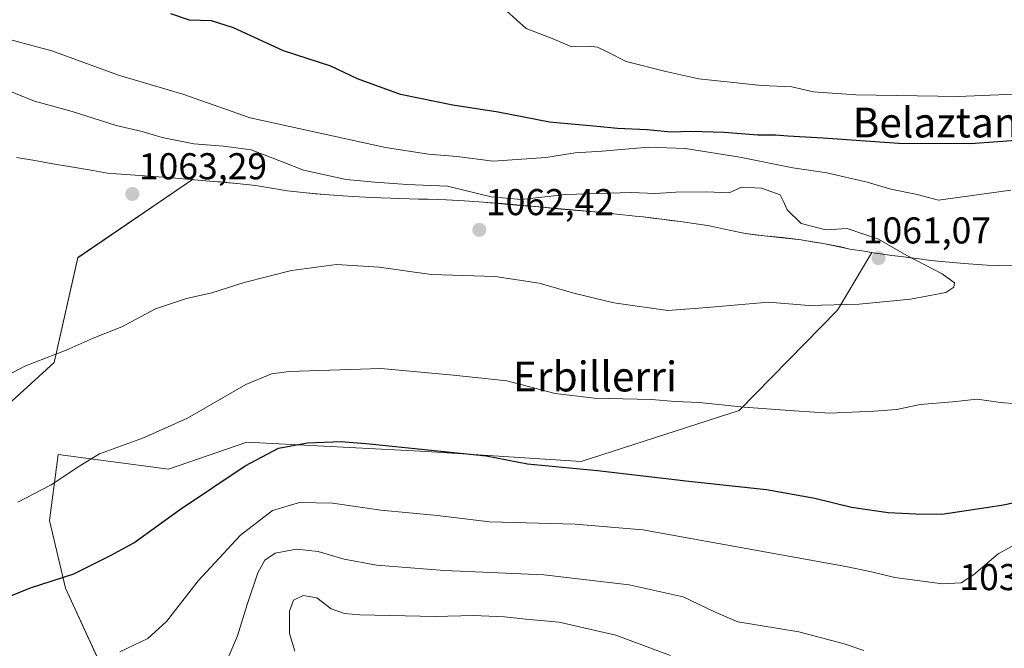
# Model space of a CAD drawing. Units: metres. Extents: x 579848 to 583290, y 4754344 to 4756698.
# Drawn here: x 581135 to 581400, y 4756279 to 4756448 of the extents above; entities that cross this region are included whole.
import ezdxf
from ezdxf.enums import TextEntityAlignment as Align

# ---------------------------------------------------------------- set-up
doc = ezdxf.new("R2010")
doc.units = ezdxf.units.M
doc.header["$MEASUREMENT"] = 0
for name, color, linetype, lineweight in [('Arbolado forestal CxS', 92, 'Continuous', 0), ('Carátula', 7, 'Continuous', 5), ('Curva de nivel maestra', 36, 'Continuous', 30), ('Curva de nivel normal', 36, 'Continuous', 0), ('Municipio', 9, 'Continuous', 13), ('Municipio CxS', 142, 'Continuous', 0), ('Pastizal CxS', 92, 'Continuous', 0), ('Punto de cota en terreno', 7, 'Continuous', 0), ('Rótulo de punto de cota en terreno', 19, 'Continuous', 0), ('Texto cartográfico', 19, 'Continuous', 0)]:
    doc.layers.add(name, color=color, linetype=linetype, lineweight=lineweight)
doc.styles.add('Arial', font='txt', dxfattribs={"height": 0.2})

# ---------------------------------------------------------------- blocks, each defined once
blk = doc.blocks.new('*U150')
at = {"layer": 'Arbolado forestal CxS', "color": 92, "linetype": 'Continuous', "lineweight": 0}
blk.add_polyline3d([(581168.0837, 4756251.1789, 1039.3332), (581147.7479, 4756295.4831, 1048.2113), (581143.3905, 4756313.6405, 1052.211), (581145.7555, 4756331.3859, 1055.249), (581175.3477, 4756327.4393, 1051.5789), (581196.4107, 4756334.7019, 1050.1671), (581244.6981, 4756332.1731, 1048.8328), (581286.2141, 4756329.4685, 1049.4106), (581328.6731, 4756343.1965, 1054.1268), (581355.1305, 4756370.1273, 1059.2619), (581364.3447, 4756385.5965, 1060.9923), (581362.2377, 4756385.9203, 1061.1537), (581358.3875, 4756386.4903, 1061.219), (581355.9877, 4756387.0503, 1061.2616), (581351.2277, 4756388.0001, 1061.1758), (581345.7779, 4756388.9005, 1061.0235), (581345.2977, 4756388.9705, 1061.0261), (581340.3377, 4756389.5503, 1061.1367), (581335.3579, 4756390.0305, 1061.3085), (581330.3977, 4756390.6705, 1061.5161), (581326.0179, 4756391.5707, 1061.7622), (581321.1279, 4756392.6107, 1062.0738), (581317.7781, 4756393.1609, 1062.2594), (581312.8379, 4756393.8909, 1062.1669), (581307.8677, 4756394.5311, 1062.151), (581302.9081, 4756395.1211, 1062.0992), (581300.7781, 4756395.3609, 1062.0501), (581295.8081, 4756395.8913, 1062.0539), (581290.8281, 4756396.3713, 1062.1848), (581285.8479, 4756396.8215, 1062.0749), (581280.8781, 4756397.2613, 1061.9669), (581275.8879, 4756397.6917, 1061.8976), (581274.8381, 4756397.7915, 1061.8707), (581269.8581, 4756398.2417, 1061.7136), (581264.8783, 4756398.6819, 1061.6818), (581259.8877, 4756399.0819, 1061.8799), (581254.9083, 4756399.4319, 1062.1425), (581250.0183, 4756399.6719, 1062.3034), (581245.0181, 4756399.8521, 1062.4254), (581240.0181, 4756399.9921, 1062.5381), (581235.0179, 4756400.1421, 1062.5886), (581230.0183, 4756400.3225, 1062.5026), (581225.0279, 4756400.5827, 1062.2881), (581222.3083, 4756400.7623, 1062.1608), (581217.3281, 4756401.1427, 1062.0081), (581212.3383, 4756401.5827, 1061.8727), (581207.3685, 4756402.1029, 1061.9025), (581198.7585, 4756403.5729, 1062.0357), (581194.6583, 4756403.9829, 1062.1043), (581189.2785, 4756404.4931, 1062.2945), (581187.3385, 4756404.6629, 1062.3806), (581182.3585, 4756405.1133, 1062.5211), (581181.9671, 4756405.1465, 1062.5323), (581181.8129, 4756405.1595, 1062.5367), (581151.0191, 4756384.1841, 1061.9721), (581144.6579, 4756356.0845, 1059.0064), (581129.1795, 4756342.0211, 1058.6665)], dxfattribs=at)
blk = doc.blocks.new('*U162')
at = {"layer": 'Curva de nivel normal', "color": 36, "linetype": 'Continuous', "lineweight": 0}
blk.add_polyline3d([(581132.18, 4756352.61, 1060), (581136.76, 4756355.04, 1060), (581147.86, 4756359.38, 1060), (581155.13, 4756362.61, 1060), (581162.88, 4756365.58, 1060), (581171.86, 4756370.43, 1060), (581180.22, 4756373.26, 1060), (581187, 4756374.74, 1060), (581195.68, 4756377.48, 1060), (581208.38, 4756380.75, 1060), (581220.5, 4756382.35, 1060), (581231.97, 4756381.61, 1060), (581245.9, 4756379.67, 1060), (581263.12, 4756379.13, 1060), (581274.95, 4756377.38, 1060), (581284.26, 4756374.61, 1060), (581295.04, 4756372.09, 1060), (581309.54, 4756370.01, 1060), (581320.04, 4756370.79, 1060), (581336.55, 4756372.23, 1060), (581347.35, 4756371.37, 1060), (581360.92, 4756371.69, 1060), (581374.72, 4756373.07, 1060), (581384.22, 4756374.8, 1060), (581386.38, 4756376.25, 1060), (581386.52, 4756377.43, 1060), (581383.18, 4756379.86, 1060), (581373.76, 4756384.78, 1060), (581366.13, 4756389.15, 1060), (581357.69, 4756392.04, 1060), (581351.95, 4756391.64, 1060), (581345.32, 4756393.33, 1060), (581341.61, 4756396.98, 1060), (581340.68, 4756399.11, 1060), (581339.68, 4756401.05, 1060), (581334.68, 4756402.81, 1060), (581329.34, 4756403.12, 1060), (581326, 4756401.6, 1060), (581320, 4756401.89, 1060), (581311.67, 4756401.79, 1060), (581306.16, 4756401.41, 1060), (581299.67, 4756401.71, 1060), (581282.06, 4756401.14, 1060), (581270.15, 4756399.75, 1060), (581262.1, 4756400.5, 1060), (581250.34, 4756403.36, 1060), (581239.46, 4756403.81, 1060), (581230.82, 4756404.43, 1060), (581223.09, 4756405.13, 1060), (581211.61, 4756407.68, 1060), (581206.16, 4756409.84, 1060), (581197.55, 4756413.09, 1060), (581190.19, 4756414.11, 1060), (581182.22, 4756414.7, 1060), (581173.67, 4756416.45, 1060), (581168.34, 4756418, 1060), (581161.34, 4756419.62, 1060), (581149.46, 4756423.39, 1060), (581139.38, 4756426.21, 1060), (581128.66, 4756430.49, 1060)], dxfattribs=at)
blk = doc.blocks.new('*U174')
at = {"layer": 'Curva de nivel normal', "color": 36, "linetype": 'Continuous', "lineweight": 0}
blk.add_polyline3d([(581189.22, 4756271.78, 1040), (581193.88, 4756282.66, 1040), (581196.54, 4756291.13, 1040), (581199.42, 4756299.61, 1040), (581201.22, 4756303.02, 1040), (581204.06, 4756304.9, 1040), (581209.73, 4756305.96, 1040), (581215.6, 4756305.29, 1040), (581222.54, 4756303.25, 1040), (581231.27, 4756301.63, 1040), (581249.52, 4756300.2, 1040), (581276.17, 4756299.06, 1040), (581299.09, 4756296.34, 1040), (581313.62, 4756293.15, 1040), (581322.05, 4756289.14, 1040), (581328.29, 4756286.46, 1040), (581344.67, 4756283.73, 1040), (581356.9, 4756280.53, 1040), (581362.18, 4756278.76, 1040)], dxfattribs=at)
blk = doc.blocks.new('*U185')
at = {"layer": 'Curva de nivel normal', "color": 36, "linetype": 'Continuous', "lineweight": 0}
for points in [[(581401.63, 4756402.31, 1055), (581382.26, 4756399.58, 1055), (581376.5, 4756401.1, 1055), (581369.38, 4756402.59, 1055), (581363.06, 4756404.45, 1055), (581352.23, 4756406.91, 1055), (581343.1, 4756408.32, 1055), (581328.82, 4756411.11, 1055), (581314.22, 4756413.48, 1055), (581304.31, 4756413.81, 1055), (581291.84, 4756412.78, 1055), (581284.6, 4756412.29, 1055), (581276.78, 4756411.04, 1055), (581262.58, 4756410.05, 1055), (581252.86, 4756411.34, 1055), (581245.18, 4756411.98, 1055), (581233.7, 4756413.72, 1055), (581197.32, 4756421.73, 1055), (581179.2, 4756428.04, 1055), (581161.97, 4756433.15, 1055), (581144, 4756439.73, 1055), (581131.68, 4756442.98, 1055)], [(581134.89, 4756318.52, 1055), (581143.88, 4756323.2, 1055), (581151.56, 4756328.28, 1055), (581156.84, 4756331.53, 1055), (581168.67, 4756335.82, 1055), (581180.5, 4756341.14, 1055), (581196.12, 4756350.13, 1055), (581203.03, 4756353, 1055), (581207.82, 4756353.63, 1055), (581232.39, 4756354.41, 1055), (581251.92, 4756352.62, 1055), (581266.23, 4756351.08, 1055), (581279.26, 4756347.74, 1055), (581289.76, 4756346.44, 1055), (581305.09, 4756346.11, 1055), (581311.47, 4756345.58, 1055), (581317.89, 4756345.3, 1055), (581329.98, 4756344.09, 1055), (581343.42, 4756343.11, 1055), (581353.04, 4756342.42, 1055), (581364.84, 4756343, 1055), (581371, 4756343.39, 1055), (581377.34, 4756344.74, 1055), (581385.96, 4756345.51, 1055), (581392.63, 4756346.22, 1055), (581398.87, 4756345.33, 1055), (581403.24, 4756344.97, 1055)]]:
    blk.add_polyline3d(points, dxfattribs=at)
blk = doc.blocks.new('*U206')
at = {"layer": 'Curva de nivel normal', "color": 36, "linetype": 'Continuous', "lineweight": 0}
for points in [[(581411.54, 4756428.41, 1045), (581387.54, 4756427.46, 1045), (581360, 4756427.84, 1045), (581348.67, 4756428.68, 1045), (581342.83, 4756429.99, 1045), (581334.66, 4756430.43, 1045), (581317.83, 4756432.14, 1045), (581308.97, 4756434.12, 1045), (581298.31, 4756436.81, 1045), (581293.37, 4756439.38, 1045), (581290.61, 4756440.66, 1045), (581288.13, 4756440.93, 1045), (581283.72, 4756440.77, 1045), (581278.4, 4756443.02, 1045), (581271.5, 4756445.73, 1045), (581266.27, 4756450.37, 1045)], [(581162.34, 4756278.43, 1045), (581169.87, 4756281.94, 1045), (581174.8, 4756286.57, 1045), (581183.34, 4756297.48, 1045), (581194.69, 4756309.72, 1045), (581203.33, 4756316.3, 1045), (581210.6, 4756318.43, 1045), (581219.47, 4756318.32, 1045), (581232.43, 4756316.41, 1045), (581247.61, 4756314.96, 1045), (581261.6, 4756313.28, 1045), (581284.61, 4756312.62, 1045), (581302.76, 4756311.11, 1045), (581316.67, 4756308.62, 1045), (581357.34, 4756301.33, 1045), (581364.25, 4756299.89, 1045), (581370.51, 4756298.34, 1045), (581383.26, 4756296.61, 1045), (581388.34, 4756296.87, 1045), (581391.62, 4756299.08, 1045), (581398.28, 4756304.65, 1045), (581405.09, 4756308.48, 1045)]]:
    blk.add_polyline3d(points, dxfattribs=at)
blk = doc.blocks.new('*U213')
at = {"layer": 'Curva de nivel normal', "color": 36, "linetype": 'Continuous', "lineweight": 0}
blk.add_polyline3d([(581209.34, 4756278.56, 1035), (581207.84, 4756283.34, 1035), (581207.89, 4756289.33, 1035), (581208.98, 4756292.22, 1035), (581211.59, 4756293.5, 1035), (581215.24, 4756292.92, 1035), (581219.08, 4756289.95, 1035), (581222.7, 4756288.65, 1035), (581226.75, 4756288.29, 1035), (581247, 4756287.89, 1035), (581257.34, 4756288.1, 1035), (581265.67, 4756287.82, 1035), (581271.34, 4756287.17, 1035), (581280.3, 4756286.32, 1035), (581295.54, 4756282.83, 1035), (581310.27, 4756277.41, 1035)], dxfattribs=at)
blk = doc.blocks.new('*U232')
at = {"layer": 'Curva de nivel maestra', "color": 36, "linetype": 'Continuous', "lineweight": 30}
for points in [[(581405.47, 4756415.78, 1050), (581390.86, 4756414.7, 1050), (581371.58, 4756414.86, 1050), (581351.26, 4756416.26, 1050), (581341.71, 4756416.76, 1050), (581338.48, 4756417.08, 1050), (581333.71, 4756417.1, 1050), (581324.67, 4756417.81, 1050), (581315.67, 4756418.03, 1050), (581310.34, 4756417.86, 1050), (581304, 4756418.5, 1050), (581296, 4756418.83, 1050), (581290.5, 4756419.38, 1050), (581277.76, 4756420.51, 1050), (581263.92, 4756423.26, 1050), (581251.74, 4756425.09, 1050), (581237.73, 4756427.97, 1050), (581226.11, 4756432.14, 1050), (581218.98, 4756435.6, 1050), (581206.25, 4756439.7, 1050), (581192.86, 4756445.88, 1050), (581186.97, 4756447.72, 1050), (581180.99, 4756447.95, 1050), (581176, 4756449.63, 1050)], [(581131.67, 4756292.89, 1050), (581138.31, 4756295.54, 1050), (581149.95, 4756299.31, 1050), (581159.84, 4756304.22, 1050), (581166.05, 4756307.67, 1050), (581178.34, 4756316.49, 1050), (581196, 4756328.28, 1050), (581204.93, 4756333.04, 1050), (581212.7, 4756334.46, 1050), (581221.74, 4756334.82, 1050), (581229.33, 4756334.2, 1050), (581260.67, 4756330.95, 1050), (581271.84, 4756328.82, 1050), (581290.65, 4756327.09, 1050), (581315.18, 4756324.2, 1050), (581335.98, 4756322, 1050), (581348.98, 4756319.67, 1050), (581358.88, 4756317.25, 1050), (581368.7, 4756315.82, 1050), (581376.09, 4756315.45, 1050), (581383.08, 4756315.37, 1050), (581399.12, 4756317.76, 1050), (581415.34, 4756321.02, 1050)]]:
    blk.add_polyline3d(points, dxfattribs=at)
blk = doc.blocks.new('5PATER')
at = {"layer": 'Carátula', "linetype": 'Continuous', "lineweight": 5}
h = blk.add_hatch(color=250, dxfattribs=at)
edge = h.paths.add_edge_path()
edge.add_ellipse((0, 0.01), major_axis=(-1.33, -1.34), ratio=0.999422, start_angle=0, end_angle=360)

msp = doc.modelspace()

# ---------------------------------------------------------------- linework, layer by layer
at = {"layer": 'Arbolado forestal CxS', "color": 92, "linetype": 'Continuous', "lineweight": 0}
msp.add_polyline3d([(581168.08, 4756251.18, 1039.33), (581147.75, 4756295.48, 1048.21), (581143.39, 4756313.64, 1052.21), (581145.76, 4756331.39, 1055.25), (581175.35, 4756327.44, 1051.58), (581196.41, 4756334.7, 1050.17), (581244.7, 4756332.17, 1048.83), (581286.21, 4756329.47, 1049.41), (581328.67, 4756343.2, 1054.13), (581355.13, 4756370.13, 1059.26), (581364.34, 4756385.6, 1060.99), (581362.24, 4756385.92, 1061.15), (581358.39, 4756386.49, 1061.22), (581355.99, 4756387.05, 1061.26), (581351.23, 4756388, 1061.18), (581345.78, 4756388.9, 1061.02), (581345.3, 4756388.97, 1061.03), (581340.34, 4756389.55, 1061.14), (581335.36, 4756390.03, 1061.31), (581330.4, 4756390.67, 1061.52), (581326.02, 4756391.57, 1061.76), (581321.13, 4756392.61, 1062.07), (581317.78, 4756393.16, 1062.26), (581312.84, 4756393.89, 1062.17), (581307.87, 4756394.53, 1062.15), (581302.91, 4756395.12, 1062.1), (581300.78, 4756395.36, 1062.05), (581295.81, 4756395.89, 1062.05), (581290.83, 4756396.37, 1062.18), (581285.85, 4756396.82, 1062.07), (581280.88, 4756397.26, 1061.97), (581275.89, 4756397.69, 1061.9), (581274.84, 4756397.79, 1061.87), (581269.86, 4756398.24, 1061.71), (581264.88, 4756398.68, 1061.68), (581259.89, 4756399.08, 1061.88), (581254.91, 4756399.43, 1062.14), (581250.02, 4756399.67, 1062.3), (581245.02, 4756399.85, 1062.43), (581240.02, 4756399.99, 1062.54), (581235.02, 4756400.14, 1062.59), (581230.02, 4756400.32, 1062.5), (581225.03, 4756400.58, 1062.29), (581222.31, 4756400.76, 1062.16), (581217.33, 4756401.14, 1062.01), (581212.34, 4756401.58, 1061.87), (581207.37, 4756402.1, 1061.9), (581198.76, 4756403.57, 1062.04), (581194.66, 4756403.98, 1062.1), (581189.28, 4756404.49, 1062.29), (581187.34, 4756404.66, 1062.38), (581182.36, 4756405.11, 1062.52), (581181.97, 4756405.15, 1062.53), (581181.81, 4756405.16, 1062.54), (581151.02, 4756384.18, 1061.97), (581144.66, 4756356.08, 1059.01), (581129.18, 4756342.02, 1058.67)], dxfattribs=at)
at = {"layer": 'Municipio', "color": 9, "linetype": 'Continuous', "lineweight": 13}
msp.add_polyline3d([(581401.97, 4756382.01, 1059.55), (581398.63, 4756382.11, 1059.07), (581395.3, 4756382.21, 1058.58), (581390.31, 4756382.49, 1058.25), (581387.04, 4756382.78, 1058.4), (581382.07, 4756383.27, 1058.79), (581379.58, 4756383.55, 1059.18), (581377.1, 4756383.83, 1059.64), (581372.14, 4756384.45, 1060.12), (581369.66, 4756384.79, 1060.39), (581367.18, 4756385.14, 1060.71), (581364.71, 4756385.52, 1060.91), (581362.23, 4756385.9, 1061.09), (581358.38, 4756386.47, 1061.03), (581355.98, 4756387.03, 1060.91), (581351.22, 4756387.98, 1060.47), (581348.26, 4756388.47, 1060.81), (581345.3, 4756388.96, 1060.95), (581342.82, 4756389.25, 1060.96), (581340.33, 4756389.54, 1061), (581337.84, 4756389.78, 1061.06), (581335.35, 4756390.01, 1061.17), (581332.87, 4756390.33, 1061.34), (581330.39, 4756390.65, 1061.51), (581326.01, 4756391.55, 1061.83), (581323.57, 4756392.07, 1061.94), (581321.12, 4756392.6, 1062.06), (581317.77, 4756393.15, 1062.24), (581312.83, 4756393.87, 1061.91), (581310.35, 4756394.19, 1061.76), (581307.87, 4756394.51, 1061.76), (581305.38, 4756394.8, 1061.74), (581302.9, 4756395.1, 1061.69), (581300.77, 4756395.35, 1061.66), (581295.8, 4756395.87, 1061.55), (581290.83, 4756396.35, 1061.35), (581287.51, 4756396.65, 1061.34), (581284.18, 4756396.94, 1061.26), (581280.86, 4756397.24, 1061.12), (581279.87, 4756397.33, 1061.06), (581277.35, 4756397.55, 1060.9), (581274.83, 4756397.78, 1060.7), (581269.85, 4756398.22, 1060.35), (581264.87, 4756398.66, 1060.26), (581259.89, 4756399.07, 1060.52), (581257.39, 4756399.24, 1060.78), (581254.9, 4756399.41, 1061.08), (581250.01, 4756399.66, 1061.56), (581247.51, 4756399.75, 1061.63), (581245.01, 4756399.84, 1061.68), (581242.51, 4756399.91, 1061.73), (581240.01, 4756399.98, 1061.76), (581235.02, 4756400.12, 1061.77), (581232.51, 4756400.21, 1061.77), (581230.01, 4756400.3, 1061.68), (581225.02, 4756400.56, 1061.44), (581222.3, 4756400.74, 1061.53), (581217.32, 4756401.12, 1061.37), (581214.83, 4756401.35, 1061.34), (581212.34, 4756401.57, 1061.36), (581209.85, 4756401.82, 1061.52), (581207.36, 4756402.08, 1061.77), (581203.05, 4756402.81, 1062.04), (581198.75, 4756403.55, 1062.13), (581194.66, 4756403.96, 1062.16), (581190.56, 4756404.34, 1062.31), (581186.45, 4756404.72, 1062.35), (581182.35, 4756405.1, 1062.43), (581177.37, 4756405.51, 1062.77), (581173.91, 4756405.79, 1062.96), (581168.92, 4756406.16, 1063.18), (581163.94, 4756406.53, 1063.43), (581161.45, 4756406.7, 1063.57), (581158.95, 4756406.87, 1063.62), (581154.07, 4756407.71, 1063.78), (581149.19, 4756408.55, 1064.03), (581144.31, 4756409.39, 1064.27), (581139.44, 4756410.22, 1064.57), (581134.56, 4756411.06, 1064.76)], dxfattribs=at)
msp.add_polyline3d([(581401.97, 4756382.01, 1059.55), (581398.63, 4756382.11, 1059.07), (581395.3, 4756382.21, 1058.58), (581390.31, 4756382.49, 1058.25), (581387.04, 4756382.78, 1058.4), (581382.07, 4756383.27, 1058.79), (581379.58, 4756383.55, 1059.18), (581377.1, 4756383.83, 1059.64), (581372.14, 4756384.45, 1060.12), (581369.66, 4756384.79, 1060.39), (581367.18, 4756385.14, 1060.71), (581364.71, 4756385.52, 1060.91), (581362.23, 4756385.9, 1061.09), (581358.38, 4756386.47, 1061.03), (581355.98, 4756387.03, 1060.91), (581351.22, 4756387.98, 1060.47), (581348.26, 4756388.47, 1060.81), (581345.3, 4756388.96, 1060.95), (581342.82, 4756389.25, 1060.96), (581340.33, 4756389.54, 1061), (581337.84, 4756389.78, 1061.06), (581335.35, 4756390.01, 1061.17), (581332.87, 4756390.33, 1061.34), (581330.39, 4756390.65, 1061.51), (581326.01, 4756391.55, 1061.83), (581323.57, 4756392.07, 1061.94), (581321.12, 4756392.6, 1062.06), (581317.77, 4756393.15, 1062.24), (581312.83, 4756393.87, 1061.91), (581310.35, 4756394.19, 1061.76), (581307.87, 4756394.51, 1061.76), (581305.38, 4756394.8, 1061.74), (581302.9, 4756395.1, 1061.69), (581300.77, 4756395.35, 1061.66), (581295.8, 4756395.87, 1061.55), (581290.83, 4756396.35, 1061.35), (581287.51, 4756396.65, 1061.34), (581284.18, 4756396.94, 1061.26), (581280.86, 4756397.24, 1061.12), (581279.87, 4756397.33, 1061.06), (581277.35, 4756397.55, 1060.9), (581274.83, 4756397.78, 1060.7), (581269.85, 4756398.22, 1060.35), (581264.87, 4756398.66, 1060.26), (581259.89, 4756399.07, 1060.52), (581257.39, 4756399.24, 1060.78), (581254.9, 4756399.41, 1061.08), (581250.01, 4756399.66, 1061.56), (581247.51, 4756399.75, 1061.63), (581245.01, 4756399.84, 1061.68), (581242.51, 4756399.91, 1061.73), (581240.01, 4756399.98, 1061.76), (581235.02, 4756400.12, 1061.77), (581232.51, 4756400.21, 1061.77), (581230.01, 4756400.3, 1061.68), (581225.02, 4756400.56, 1061.44), (581222.3, 4756400.74, 1061.53), (581217.32, 4756401.12, 1061.37), (581214.83, 4756401.35, 1061.34), (581212.34, 4756401.57, 1061.36), (581209.85, 4756401.82, 1061.52), (581207.36, 4756402.08, 1061.77), (581203.05, 4756402.81, 1062.04), (581198.75, 4756403.55, 1062.13), (581194.66, 4756403.96, 1062.16), (581190.56, 4756404.34, 1062.31), (581186.45, 4756404.72, 1062.35), (581182.35, 4756405.1, 1062.43), (581177.37, 4756405.51, 1062.77), (581173.91, 4756405.79, 1062.96), (581168.92, 4756406.16, 1063.18), (581163.94, 4756406.53, 1063.43), (581161.45, 4756406.7, 1063.57), (581158.95, 4756406.87, 1063.62), (581154.07, 4756407.71, 1063.78), (581149.19, 4756408.55, 1064.03), (581144.31, 4756409.39, 1064.27), (581139.44, 4756410.22, 1064.57), (581134.56, 4756411.06, 1064.76)], dxfattribs=at)
at = {"layer": 'Municipio CxS', "color": 142, "linetype": 'Continuous', "lineweight": 0}
for points in [[(581401.97, 4756382.01, 1059.55), (581398.63, 4756382.11, 1059.07), (581395.3, 4756382.21, 1058.58), (581390.31, 4756382.49, 1058.25), (581387.04, 4756382.78, 1058.4), (581382.07, 4756383.27, 1058.79), (581379.58, 4756383.55, 1059.18), (581377.1, 4756383.83, 1059.64), (581372.14, 4756384.45, 1060.12), (581369.66, 4756384.79, 1060.39), (581367.18, 4756385.14, 1060.71), (581364.71, 4756385.52, 1060.91), (581362.23, 4756385.9, 1061.09), (581358.38, 4756386.47, 1061.03), (581355.98, 4756387.03, 1060.91), (581351.22, 4756387.98, 1060.47), (581348.26, 4756388.47, 1060.81), (581345.3, 4756388.96, 1060.95), (581342.82, 4756389.25, 1060.96), (581340.33, 4756389.54, 1061), (581337.84, 4756389.78, 1061.06), (581335.35, 4756390.01, 1061.17), (581332.87, 4756390.33, 1061.34), (581330.39, 4756390.65, 1061.51), (581326.01, 4756391.55, 1061.83), (581323.57, 4756392.07, 1061.94), (581321.12, 4756392.6, 1062.06), (581317.77, 4756393.15, 1062.24), (581312.83, 4756393.87, 1061.91), (581310.35, 4756394.19, 1061.76), (581307.87, 4756394.51, 1061.76), (581305.38, 4756394.8, 1061.74), (581302.9, 4756395.1, 1061.69), (581300.77, 4756395.35, 1061.66), (581295.8, 4756395.87, 1061.55), (581290.83, 4756396.35, 1061.35), (581287.51, 4756396.65, 1061.34), (581284.18, 4756396.94, 1061.26), (581280.86, 4756397.24, 1061.12), (581279.87, 4756397.33, 1061.06), (581277.35, 4756397.55, 1060.9), (581274.83, 4756397.78, 1060.7), (581269.85, 4756398.22, 1060.35), (581264.87, 4756398.66, 1060.26), (581259.89, 4756399.07, 1060.52), (581257.39, 4756399.24, 1060.78), (581254.9, 4756399.41, 1061.08), (581250.01, 4756399.66, 1061.56), (581247.51, 4756399.75, 1061.63), (581245.01, 4756399.84, 1061.68), (581242.51, 4756399.91, 1061.73), (581240.01, 4756399.98, 1061.76), (581235.02, 4756400.12, 1061.77), (581232.51, 4756400.21, 1061.77), (581230.01, 4756400.3, 1061.68), (581225.02, 4756400.56, 1061.44), (581222.3, 4756400.74, 1061.53), (581217.32, 4756401.12, 1061.37), (581214.83, 4756401.35, 1061.34), (581212.34, 4756401.57, 1061.36), (581209.85, 4756401.82, 1061.52), (581207.36, 4756402.08, 1061.77), (581203.05, 4756402.81, 1062.04), (581198.75, 4756403.55, 1062.13), (581194.66, 4756403.96, 1062.16), (581190.56, 4756404.34, 1062.31), (581186.45, 4756404.72, 1062.35), (581182.35, 4756405.1, 1062.43), (581177.37, 4756405.51, 1062.77), (581173.91, 4756405.79, 1062.96), (581168.92, 4756406.16, 1063.18), (581163.94, 4756406.53, 1063.43), (581161.45, 4756406.7, 1063.57), (581158.95, 4756406.87, 1063.62), (581154.07, 4756407.71, 1063.78), (581149.19, 4756408.55, 1064.03), (581144.31, 4756409.39, 1064.27), (581139.44, 4756410.22, 1064.57), (581134.56, 4756411.06, 1064.76)], [(581134.56, 4756411.06, 1064.76), (581139.44, 4756410.22, 1064.57), (581144.31, 4756409.39, 1064.27), (581149.19, 4756408.55, 1064.03), (581154.07, 4756407.71, 1063.78), (581158.95, 4756406.87, 1063.62), (581161.45, 4756406.7, 1063.57), (581163.94, 4756406.53, 1063.43), (581168.92, 4756406.16, 1063.18), (581173.91, 4756405.79, 1062.96), (581177.37, 4756405.51, 1062.77), (581182.35, 4756405.1, 1062.43), (581186.45, 4756404.72, 1062.35), (581190.56, 4756404.34, 1062.31), (581194.66, 4756403.96, 1062.16), (581198.75, 4756403.55, 1062.13), (581203.05, 4756402.81, 1062.04), (581207.36, 4756402.08, 1061.77), (581209.85, 4756401.82, 1061.52), (581212.34, 4756401.57, 1061.36), (581214.83, 4756401.35, 1061.34), (581217.32, 4756401.12, 1061.37), (581222.3, 4756400.74, 1061.53), (581225.02, 4756400.56, 1061.44), (581230.01, 4756400.3, 1061.68), (581232.51, 4756400.21, 1061.77), (581235.02, 4756400.12, 1061.77), (581240.01, 4756399.98, 1061.76), (581242.51, 4756399.91, 1061.73), (581245.01, 4756399.84, 1061.68), (581247.51, 4756399.75, 1061.63), (581250.01, 4756399.66, 1061.56), (581254.9, 4756399.41, 1061.08), (581257.39, 4756399.24, 1060.78), (581259.89, 4756399.07, 1060.52), (581264.87, 4756398.66, 1060.26), (581269.85, 4756398.22, 1060.35), (581274.83, 4756397.78, 1060.7), (581277.35, 4756397.55, 1060.9), (581279.87, 4756397.33, 1061.06), (581280.86, 4756397.24, 1061.12), (581284.18, 4756396.94, 1061.26), (581287.51, 4756396.65, 1061.34), (581290.83, 4756396.35, 1061.35), (581295.8, 4756395.87, 1061.55), (581300.77, 4756395.35, 1061.66), (581302.9, 4756395.1, 1061.69), (581305.38, 4756394.8, 1061.74), (581307.87, 4756394.51, 1061.76), (581310.35, 4756394.19, 1061.76), (581312.83, 4756393.87, 1061.91), (581317.77, 4756393.15, 1062.24), (581321.12, 4756392.6, 1062.06), (581323.57, 4756392.07, 1061.94), (581326.01, 4756391.55, 1061.83), (581330.39, 4756390.65, 1061.51), (581332.87, 4756390.33, 1061.34), (581335.35, 4756390.01, 1061.17), (581337.84, 4756389.78, 1061.06), (581340.33, 4756389.54, 1061), (581342.82, 4756389.25, 1060.96), (581345.3, 4756388.96, 1060.95), (581348.26, 4756388.47, 1060.81), (581351.22, 4756387.98, 1060.47), (581355.98, 4756387.03, 1060.91), (581358.38, 4756386.47, 1061.03), (581362.23, 4756385.9, 1061.09), (581364.71, 4756385.52, 1060.91), (581367.18, 4756385.14, 1060.71), (581369.66, 4756384.79, 1060.39), (581372.14, 4756384.45, 1060.12), (581377.1, 4756383.83, 1059.64), (581379.58, 4756383.55, 1059.18), (581382.07, 4756383.27, 1058.79), (581387.04, 4756382.78, 1058.4), (581390.31, 4756382.49, 1058.25), (581395.3, 4756382.21, 1058.58), (581398.63, 4756382.11, 1059.07), (581401.97, 4756382.01, 1059.55)]]:
    msp.add_polyline3d(points, dxfattribs=at)
at = {"layer": 'Pastizal CxS', "color": 92, "linetype": 'Continuous', "lineweight": 0}
for points in [[(581129.18, 4756342.02, 1058.67), (581144.66, 4756356.08, 1059.01), (581151.02, 4756384.18, 1061.97), (581181.81, 4756405.16, 1062.54), (581181.97, 4756405.15, 1062.53), (581182.36, 4756405.11, 1062.52), (581187.34, 4756404.66, 1062.38), (581189.28, 4756404.49, 1062.29), (581194.66, 4756403.98, 1062.1), (581198.76, 4756403.57, 1062.04), (581207.37, 4756402.1, 1061.9), (581212.34, 4756401.58, 1061.87), (581217.33, 4756401.14, 1062.01), (581222.31, 4756400.76, 1062.16), (581225.03, 4756400.58, 1062.29), (581230.02, 4756400.32, 1062.5), (581235.02, 4756400.14, 1062.59), (581240.02, 4756399.99, 1062.54), (581245.02, 4756399.85, 1062.43), (581250.02, 4756399.67, 1062.3), (581254.91, 4756399.43, 1062.14), (581259.89, 4756399.08, 1061.88), (581264.88, 4756398.68, 1061.68), (581269.86, 4756398.24, 1061.71), (581274.84, 4756397.79, 1061.87), (581275.89, 4756397.69, 1061.9), (581280.88, 4756397.26, 1061.97), (581285.85, 4756396.82, 1062.07), (581290.83, 4756396.37, 1062.18), (581295.81, 4756395.89, 1062.05), (581300.78, 4756395.36, 1062.05), (581302.91, 4756395.12, 1062.1), (581307.87, 4756394.53, 1062.15), (581312.84, 4756393.89, 1062.17), (581317.78, 4756393.16, 1062.26), (581321.13, 4756392.61, 1062.07), (581326.02, 4756391.57, 1061.76), (581330.4, 4756390.67, 1061.52), (581335.36, 4756390.03, 1061.31), (581340.34, 4756389.55, 1061.14), (581345.3, 4756388.97, 1061.03), (581345.78, 4756388.9, 1061.02), (581351.23, 4756388, 1061.18), (581355.99, 4756387.05, 1061.26), (581358.39, 4756386.49, 1061.22), (581362.24, 4756385.92, 1061.15), (581364.34, 4756385.6, 1060.99), (581355.13, 4756370.13, 1059.26), (581328.67, 4756343.2, 1054.13), (581286.21, 4756329.47, 1049.41), (581244.7, 4756332.17, 1048.83), (581196.41, 4756334.7, 1050.17), (581175.35, 4756327.44, 1051.58), (581145.76, 4756331.39, 1055.25), (581143.39, 4756313.64, 1052.21), (581147.75, 4756295.48, 1048.21), (581168.08, 4756251.18, 1039.33)], [(581168.08, 4756251.18, 1039.33), (581147.75, 4756295.48, 1048.21), (581143.39, 4756313.64, 1052.21), (581145.76, 4756331.39, 1055.25), (581175.35, 4756327.44, 1051.58), (581196.41, 4756334.7, 1050.17), (581244.7, 4756332.17, 1048.83), (581286.21, 4756329.47, 1049.41), (581328.67, 4756343.2, 1054.13), (581355.13, 4756370.13, 1059.26), (581364.34, 4756385.6, 1060.99), (581362.24, 4756385.92, 1061.15), (581358.39, 4756386.49, 1061.22), (581355.99, 4756387.05, 1061.26), (581351.23, 4756388, 1061.18), (581345.78, 4756388.9, 1061.02), (581345.3, 4756388.97, 1061.03), (581340.34, 4756389.55, 1061.14), (581335.36, 4756390.03, 1061.31), (581330.4, 4756390.67, 1061.52), (581326.02, 4756391.57, 1061.76), (581321.13, 4756392.61, 1062.07), (581317.78, 4756393.16, 1062.26), (581312.84, 4756393.89, 1062.17), (581307.87, 4756394.53, 1062.15), (581302.91, 4756395.12, 1062.1), (581300.78, 4756395.36, 1062.05), (581295.81, 4756395.89, 1062.05), (581290.83, 4756396.37, 1062.18), (581285.85, 4756396.82, 1062.07), (581280.88, 4756397.26, 1061.97), (581275.89, 4756397.69, 1061.9), (581274.84, 4756397.79, 1061.87), (581269.86, 4756398.24, 1061.71), (581264.88, 4756398.68, 1061.68), (581259.89, 4756399.08, 1061.88), (581254.91, 4756399.43, 1062.14), (581250.02, 4756399.67, 1062.3), (581245.02, 4756399.85, 1062.43), (581240.02, 4756399.99, 1062.54), (581235.02, 4756400.14, 1062.59), (581230.02, 4756400.32, 1062.5), (581225.03, 4756400.58, 1062.29), (581222.31, 4756400.76, 1062.16), (581217.33, 4756401.14, 1062.01), (581212.34, 4756401.58, 1061.87), (581207.37, 4756402.1, 1061.9), (581198.76, 4756403.57, 1062.04), (581194.66, 4756403.98, 1062.1), (581189.28, 4756404.49, 1062.29), (581187.34, 4756404.66, 1062.38), (581182.36, 4756405.11, 1062.52), (581181.97, 4756405.15, 1062.53), (581181.81, 4756405.16, 1062.54), (581151.02, 4756384.18, 1061.97), (581144.66, 4756356.08, 1059.01), (581129.18, 4756342.02, 1058.67)]]:
    msp.add_polyline3d(points, dxfattribs=at)

# ---------------------------------------------------------------- block references
at = {"layer": 'Arbolado forestal CxS', "color": 92, "linetype": 'Continuous', "lineweight": 0}
msp.add_blockref('*U150', (0, 0), dxfattribs=at)
at = {"layer": 'Curva de nivel maestra', "color": 36, "linetype": 'Continuous', "lineweight": 30}
msp.add_blockref('*U232', (0, 0), dxfattribs=at)
at = {"layer": 'Curva de nivel normal', "color": 36, "linetype": 'Continuous', "lineweight": 0}
for name in ['*U185', '*U206', '*U174', '*U213', '*U162']:
    msp.add_blockref(name, (0, 0), dxfattribs=at)
at = {"layer": 'Punto de cota en terreno', "linetype": 'Continuous', "lineweight": 0}
for p in [(581165.65, 4756401.27, 1063.29), (581258.87, 4756391.64, 1062.42), (581366.11, 4756384.04, 1061.07)]:
    msp.add_blockref('5PATER', p, dxfattribs=at)

# ---------------------------------------------------------------- texts
at = {"layer": 'Rótulo de punto de cota en terreno', "color": 19, "linetype": 'Continuous', "lineweight": 0, "style": 'Arial'}
for s, p in [('1063,29', (581167.41, 4756403.03)), ('1062,42', (581260.63, 4756393.4)), ('1061,07', (581361.89, 4756385.8)), ('1036,26', (581387.83, 4756292.76))]:
    msp.add_text(s, height=7, dxfattribs=at).set_placement(p, align=Align.BOTTOM_LEFT)
at = {"layer": 'Texto cartográfico', "color": 19, "linetype": 'Continuous', "lineweight": 0, "style": 'Arial'}
for s, p in [('Belaztango Sarrea', (581405.71, 4756420.45)), ('Erbillerri', (581289.95, 4756352.28))]:
    msp.add_text(s, height=8, dxfattribs=at).set_placement(p, align=Align.MIDDLE_CENTER)

doc.saveas('drawing.dxf')
